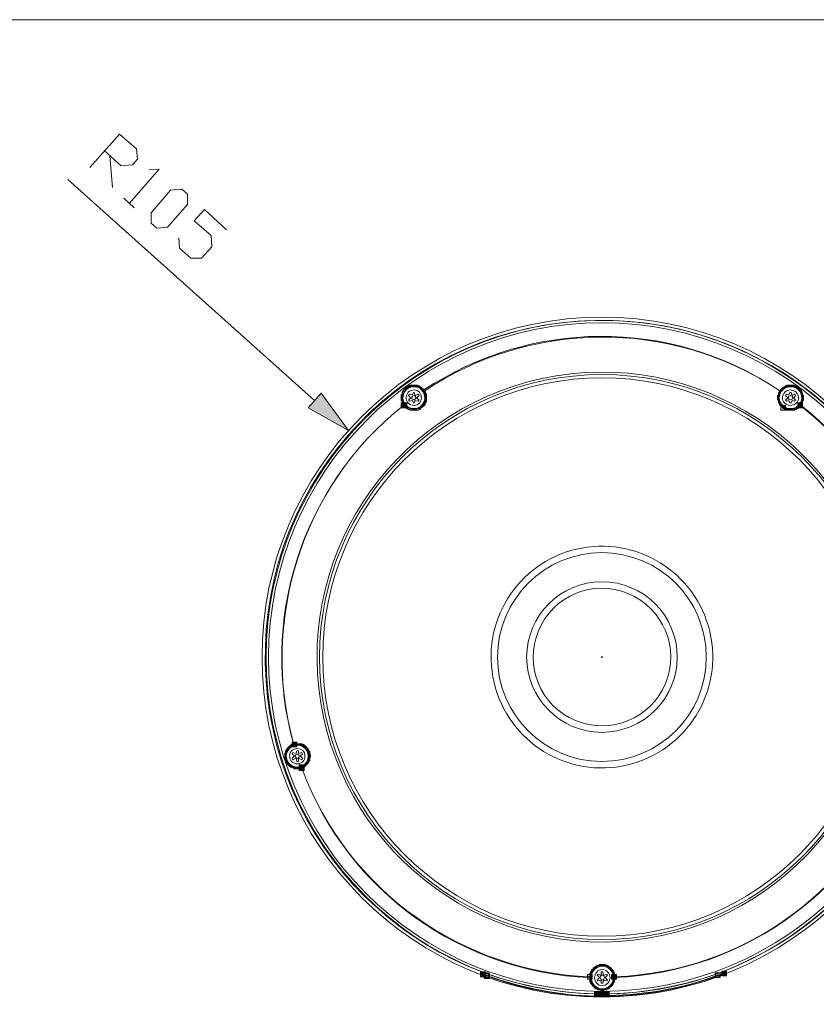
# Model space of a CAD drawing. Units: inches. Extents: x 0.5 to 16.1, y 0.5 to 11.2.
# Drawn here: x 7.7 to 10.3, y 8 to 11.2 of the extents above; entities that cross this region are included whole.
import ezdxf

# ---------------------------------------------------------------- set-up
doc = ezdxf.new("R2010")
doc.units = ezdxf.units.IN
doc.header["$MEASUREMENT"] = 0
doc.layers.add('Layer 1', color=7, linetype='Continuous', lineweight=0)

msp = doc.modelspace()

# ---------------------------------------------------------------- hatches: boundary and pattern name
at = {"layer": 'Layer 1', "true_color": 0x000000, "transparency": 33554687}
for points in [[(8.7857, 9.8887), (8.6546, 9.9621), (8.6966, 10.0093)], [(8.9562, 9.9778), (8.9562, 9.9621), (8.9719, 9.9621), (8.9719, 9.9778)], [(8.9588, 9.9778), (8.9588, 9.9621), (8.9745, 9.9621), (8.9745, 9.9778)], [(10.2411, 9.9778), (10.2411, 9.9621), (10.2569, 9.9621), (10.2569, 9.9778)], [(8.6022, 8.8791), (8.6022, 8.8633), (8.6179, 8.8633), (8.6179, 8.8791)], [(8.6258, 8.803), (8.6258, 8.7873), (8.6415, 8.7873), (8.6415, 8.803)], [(9.9946, 8.1369), (9.9946, 8.1212), (10.0104, 8.1212), (10.0104, 8.1369)], [(9.2132, 8.1343), (9.2132, 8.1186), (9.2289, 8.1186), (9.2289, 8.1343)], [(9.638, 8.1264), (9.638, 8.1107), (9.6537, 8.1107), (9.6537, 8.1264)], [(9.5829, 8.0714), (9.5829, 8.0556), (9.5987, 8.0556), (9.5987, 8.0714)], [(9.5829, 8.0714), (9.5829, 8.0556), (9.5987, 8.0556), (9.5987, 8.0714)], [(9.5855, 8.0714), (9.5855, 8.0556), (9.6013, 8.0556), (9.6013, 8.0714)], [(9.6039, 8.0714), (9.6039, 8.0556), (9.6196, 8.0556), (9.6196, 8.0714)], [(9.6118, 8.0714), (9.6118, 8.0556), (9.6275, 8.0556), (9.6275, 8.0714)], [(9.6144, 8.0714), (9.6144, 8.0556), (9.6301, 8.0556), (9.6301, 8.0714)]]:
    msp.add_hatch(color=18, dxfattribs=at).paths.add_polyline_path(points)
h = msp.add_hatch(color=18, dxfattribs=at)
edge = h.paths.add_edge_path()
edge.add_spline(control_points=[(9.2237, 8.1317), (9.2237, 8.1317), (9.2394, 8.1317), (9.2394, 8.1317), (9.2394, 8.1317), (9.2394, 8.116), (9.2394, 8.116), (9.2394, 8.116), (9.2237, 8.116), (9.2237, 8.116), (9.2237, 8.116), (9.2237, 8.1317), (9.2237, 8.1317)], knot_values=[0, 0, 0, 0, 1, 1, 1, 2, 2, 2, 3, 3, 3, 4, 4, 4, 4], degree=3, periodic=0)
edge = h.paths.add_edge_path()
edge.add_spline(control_points=[(10.1861, 9.9699), (10.1861, 9.9699), (10.2018, 9.9699), (10.2018, 9.9699), (10.2018, 9.9699), (10.2018, 9.9542), (10.2018, 9.9542), (10.2018, 9.9542), (10.1861, 9.9542), (10.1861, 9.9542), (10.1861, 9.9542), (10.1861, 9.9699), (10.1861, 9.9699)], knot_values=[0, 0, 0, 0, 1, 1, 1, 2, 2, 2, 3, 3, 3, 4, 4, 4, 4], degree=3, periodic=0)
h = msp.add_hatch(color=18, dxfattribs=at)
edge = h.paths.add_edge_path()
edge.add_spline(control_points=[(8.6258, 8.8056), (8.6258, 8.8056), (8.6415, 8.8056), (8.6415, 8.8056), (8.6415, 8.8056), (8.6415, 8.7899), (8.6415, 8.7899), (8.6415, 8.7899), (8.6258, 8.7899), (8.6258, 8.7899), (8.6258, 8.7899), (8.6258, 8.8056), (8.6258, 8.8056)], knot_values=[0, 0, 0, 0, 1, 1, 1, 2, 2, 2, 3, 3, 3, 4, 4, 4, 4], degree=3, periodic=0)
edge = h.paths.add_edge_path()
edge.add_spline(control_points=[(9.5593, 8.1264), (9.5593, 8.1264), (9.5751, 8.1264), (9.5751, 8.1264), (9.5751, 8.1264), (9.5751, 8.1107), (9.5751, 8.1107), (9.5751, 8.1107), (9.5593, 8.1107), (9.5593, 8.1107), (9.5593, 8.1107), (9.5593, 8.1264), (9.5593, 8.1264)], knot_values=[0, 0, 0, 0, 1, 1, 1, 2, 2, 2, 3, 3, 3, 4, 4, 4, 4], degree=3, periodic=0)
h = msp.add_hatch(color=18, dxfattribs=at)
edge = h.paths.add_edge_path()
edge.add_spline(control_points=[(9.5934, 8.0714), (9.5934, 8.0714), (9.6091, 8.0714), (9.6091, 8.0714), (9.6091, 8.0714), (9.6091, 8.0556), (9.6091, 8.0556), (9.6091, 8.0556), (9.5934, 8.0556), (9.5934, 8.0556), (9.5934, 8.0556), (9.5934, 8.0714), (9.5934, 8.0714)], knot_values=[0, 0, 0, 0, 1, 1, 1, 2, 2, 2, 3, 3, 3, 4, 4, 4, 4], degree=3, periodic=0)
edge = h.paths.add_edge_path()
edge.add_spline(control_points=[(9.2263, 8.1291), (9.2263, 8.1291), (9.242, 8.1291), (9.242, 8.1291), (9.242, 8.1291), (9.242, 8.1133), (9.242, 8.1133), (9.242, 8.1133), (9.2263, 8.1133), (9.2263, 8.1133), (9.2263, 8.1133), (9.2263, 8.1291), (9.2263, 8.1291)], knot_values=[0, 0, 0, 0, 1, 1, 1, 2, 2, 2, 3, 3, 3, 4, 4, 4, 4], degree=3, periodic=0)
h = msp.add_hatch(color=18, dxfattribs=at)
edge = h.paths.add_edge_path()
edge.add_spline(control_points=[(9.9736, 8.1317), (9.9736, 8.1317), (9.9894, 8.1317), (9.9894, 8.1317), (9.9894, 8.1317), (9.9894, 8.116), (9.9894, 8.116), (9.9894, 8.116), (9.9736, 8.116), (9.9736, 8.116), (9.9736, 8.116), (9.9736, 8.1317), (9.9736, 8.1317)], knot_values=[0, 0, 0, 0, 1, 1, 1, 2, 2, 2, 3, 3, 3, 4, 4, 4, 4], degree=3, periodic=0)
edge = h.paths.add_edge_path()
edge.add_spline(control_points=[(9.6144, 8.0714), (9.6144, 8.0714), (9.6301, 8.0714), (9.6301, 8.0714), (9.6301, 8.0714), (9.6301, 8.0556), (9.6301, 8.0556), (9.6301, 8.0556), (9.6144, 8.0556), (9.6144, 8.0556), (9.6144, 8.0556), (9.6144, 8.0714), (9.6144, 8.0714)], knot_values=[0, 0, 0, 0, 1, 1, 1, 2, 2, 2, 3, 3, 3, 4, 4, 4, 4], degree=3, periodic=0)

# ---------------------------------------------------------------- linework, layer by layer
at = {"layer": 'Layer 1', "color": 18, "lineweight": 0, "true_color": 0x000000}
for p, q in [((8.0121, 10.7776), (8.02, 10.6754)), ((8.6756, 9.9857), (7.8758, 10.7016)), ((8.0567, 10.6413), (8.0908, 10.6098)), ((9.0296, 10.0172), (9.0296, 10.0172)), ((9.0322, 10.0172), (9.0296, 10.0172)), ((9.0296, 10.0145), (9.0296, 10.0172)), ((10.1834, 10.0172), (10.1834, 10.0172)), ((10.1861, 10.0172), (10.1834, 10.0145)), ((8.9798, 10.0014), (8.9824, 10.0067)), ((8.9877, 9.9935), (8.9798, 10.0014)), ((8.9798, 9.9883), (8.9877, 9.9935)), ((8.9824, 9.9831), (8.9798, 9.9883)), ((8.9824, 10.0067), (8.9929, 10.004)), ((8.9929, 9.9857), (8.9824, 9.9831)), ((8.9929, 10.004), (8.9955, 10.0119)), ((8.9955, 9.9778), (8.9929, 9.9857)), ((8.9955, 10.0119), (8.9981, 10.0119)), ((8.9981, 10.0119), (9.0008, 10.0014)), ((9.0008, 9.9857), (8.9981, 9.9778)), ((9.0008, 10.0014), (9.0113, 10.0067)), ((9.0113, 9.9831), (9.0008, 9.9857)), ((9.0139, 10.0014), (9.006, 9.9935)), ((9.006, 9.9935), (9.0139, 9.9883)), ((9.0113, 10.0067), (9.0139, 10.0014)), ((9.0139, 9.9883), (9.0113, 9.9831)), ((10.2018, 10.0014), (10.2044, 10.0067)), ((10.2097, 9.9935), (10.2018, 10.0014)), ((10.2018, 9.9883), (10.2097, 9.9935)), ((10.2044, 9.9831), (10.2018, 9.9883)), ((10.2044, 10.0067), (10.2123, 10.004)), ((10.2123, 9.9857), (10.2044, 9.9831)), ((10.2123, 10.004), (10.2149, 10.0119)), ((10.2149, 9.9778), (10.2123, 9.9857)), ((10.2149, 10.0119), (10.2201, 10.0119)), ((10.2201, 10.0119), (10.2228, 10.0014)), ((10.2228, 9.9857), (10.2201, 9.9778)), ((10.2228, 10.0014), (10.2306, 10.0067)), ((10.2306, 9.9831), (10.2228, 9.9857)), ((10.2333, 10.0014), (10.228, 9.9935)), ((10.228, 9.9935), (10.2333, 9.9883)), ((10.2306, 10.0067), (10.2333, 10.0014)), ((10.2333, 9.9883), (10.2306, 9.9831)), ((8.9981, 9.9778), (8.9955, 9.9778)), ((9.0217, 9.9621), (9.0217, 9.9621)), ((10.2201, 9.9778), (10.2149, 9.9778)), ((10.249, 9.9699), (10.249, 9.9699)), ((10.249, 9.9699), (10.2516, 9.9699)), ((9.6065, 9.1518), (9.6065, 9.157)), ((9.6065, 9.1544), (9.6091, 9.1544)), ((8.61, 8.8738), (8.6074, 8.8738)), ((8.6022, 8.8397), (8.6048, 8.845)), ((8.61, 8.8345), (8.6022, 8.8397)), ((8.6048, 8.845), (8.6153, 8.8423)), ((8.6153, 8.8423), (8.6179, 8.8502)), ((8.6179, 8.8502), (8.6231, 8.8502)), ((8.6231, 8.8502), (8.6231, 8.8423)), ((8.6231, 8.8423), (8.6336, 8.845)), ((8.6363, 8.8397), (8.6284, 8.8345)), ((8.6336, 8.845), (8.6363, 8.8397)), ((8.6022, 8.8266), (8.61, 8.8345)), ((8.6048, 8.8214), (8.6022, 8.8266)), ((8.6153, 8.8266), (8.6048, 8.8214)), ((8.6179, 8.8161), (8.6153, 8.8266)), ((8.6231, 8.8161), (8.6179, 8.8161)), ((8.6231, 8.8266), (8.6231, 8.8161)), ((8.6336, 8.8214), (8.6231, 8.8266)), ((8.6284, 8.8345), (8.6363, 8.8266)), ((8.6363, 8.8266), (8.6336, 8.8214)), ((9.6065, 8.1553), (9.6065, 8.1579)), ((9.2158, 8.1291), (9.2158, 8.1291)), ((9.2184, 8.1291), (9.2184, 8.1291)), ((9.2184, 8.1291), (9.221, 8.1264)), ((9.221, 8.1264), (9.2237, 8.1264)), ((9.2237, 8.1264), (9.2263, 8.1264)), ((9.2237, 8.1264), (9.2263, 8.1264)), ((9.2263, 8.1264), (9.2289, 8.1238)), ((9.2289, 8.1238), (9.2315, 8.1238)), ((9.5672, 8.1186), (9.5672, 8.1186)), ((9.5672, 8.1186), (9.5672, 8.116)), ((9.5908, 8.1238), (9.5934, 8.1264)), ((9.5987, 8.116), (9.5908, 8.1238)), ((9.5908, 8.1081), (9.5987, 8.116)), ((9.5934, 8.1055), (9.5908, 8.1081)), ((9.5934, 8.1264), (9.6039, 8.1238)), ((9.6039, 8.1081), (9.5934, 8.1055)), ((9.6039, 8.1343), (9.6091, 8.1343)), ((9.6039, 8.1238), (9.6039, 8.1343)), ((9.6039, 8.0976), (9.6039, 8.1081)), ((9.6091, 8.1343), (9.6118, 8.1238)), ((9.6118, 8.1081), (9.6091, 8.0976)), ((9.6118, 8.1238), (9.6223, 8.1264)), ((9.6223, 8.1055), (9.6118, 8.1081)), ((9.6249, 8.1238), (9.617, 8.116)), ((9.617, 8.116), (9.6249, 8.1081)), ((9.6223, 8.1264), (9.6249, 8.1238)), ((9.6249, 8.1081), (9.6223, 8.1055)), ((9.6485, 8.116), (9.6485, 8.1186)), ((9.9815, 8.1212), (9.9815, 8.1238)), ((9.9815, 8.1238), (9.9841, 8.1238)), ((9.9841, 8.1238), (9.9868, 8.1238)), ((9.9868, 8.1238), (9.9894, 8.1264)), ((9.9894, 8.1264), (9.992, 8.1264)), ((9.992, 8.1264), (9.9946, 8.1264)), ((9.6091, 8.0976), (9.6039, 8.0976)), ((9.5855, 8.0583), (9.5855, 8.0635)), ((9.5855, 8.0635), (9.5882, 8.0635)), ((9.5882, 8.0635), (9.5882, 8.0635)), ((9.5882, 8.0635), (9.5908, 8.0635)), ((9.5882, 8.0635), (9.5882, 8.0635)), ((9.5908, 8.0635), (9.5882, 8.0635)), ((9.5908, 8.0635), (9.5934, 8.0635)), ((9.5908, 8.0635), (9.5908, 8.0635)), ((9.5908, 8.0635), (9.5908, 8.0609)), ((9.5934, 8.0635), (9.596, 8.0635)), ((9.596, 8.0635), (9.5987, 8.0635)), ((9.5987, 8.0635), (9.6013, 8.0635)), ((9.6118, 8.0635), (9.6144, 8.0635)), ((9.6144, 8.0635), (9.6196, 8.0635)), ((9.6196, 8.0635), (9.6223, 8.0635)), ((9.6223, 8.0635), (9.6249, 8.0635)), ((9.6223, 8.0635), (9.6223, 8.0635)), ((9.6223, 8.0635), (9.6223, 8.0609)), ((9.6275, 8.0635), (9.6275, 8.0583))]:
    msp.add_line(p, q, dxfattribs=at)
for points in [[(7.9466, 10.7409), (8.0436, 10.8484), (8.0987, 10.8012), (8.1013, 10.7671), (8.0856, 10.7488), (8.0489, 10.7462), (7.9938, 10.796)], [(8.0751, 10.6255), (8.1721, 10.7357), (8.138, 10.733)], [(8.1459, 10.56), (8.1459, 10.5941), (8.2088, 10.6675), (8.2455, 10.6701), (8.2639, 10.6544), (8.2639, 10.6203), (8.1983, 10.5469), (8.1642, 10.5442), (8.1459, 10.56)], [(8.235, 10.5128), (8.2377, 10.4787), (8.2744, 10.4472), (8.3085, 10.4472), (8.3426, 10.4839), (8.3399, 10.5206), (8.2849, 10.5678), (8.319, 10.6046), (8.3898, 10.539)], [(8.9719, 10.0276), (8.9719, 10.0276), (8.9693, 10.025), (8.9667, 10.0224), (8.964, 10.0198), (8.964, 10.0172), (8.9614, 10.0172), (8.9614, 10.0145), (8.9588, 10.0119), (8.9588, 10.0093), (8.9588, 10.0067), (8.9562, 10.004), (8.9562, 10.0014), (8.9562, 9.9988), (8.9562, 9.9962), (8.9562, 9.9935), (8.9562, 9.9909), (8.9562, 9.9883), (8.9562, 9.9857), (8.9588, 9.9831), (8.9588, 9.9804), (8.9588, 9.9778), (8.9614, 9.9752), (8.9614, 9.9726), (8.964, 9.9726), (8.964, 9.9699)], [(9.0296, 10.0172), (9.0296, 10.0198), (9.0296, 10.0224), (9.027, 10.0224), (9.0244, 10.025), (9.0217, 10.0276), (9.0191, 10.0303), (9.0165, 10.0303), (9.0139, 10.0329), (9.0113, 10.0329), (9.0086, 10.0329), (9.0086, 10.0355), (9.006, 10.0355), (9.0034, 10.0355), (9.0008, 10.0355), (8.9981, 10.0355), (8.9955, 10.0355), (8.9929, 10.0355), (8.9903, 10.0355), (8.9877, 10.0355), (8.985, 10.0355), (8.9824, 10.0329), (8.9798, 10.0329), (8.9772, 10.0303), (8.9745, 10.0303), (8.9719, 10.0276)], [(9.0296, 10.0172), (9.0296, 10.0172), (9.027, 10.0198), (9.0244, 10.0224), (9.0217, 10.025), (9.0191, 10.025), (9.0191, 10.0276), (9.0165, 10.0276), (9.0139, 10.0303), (9.0113, 10.0303), (9.0086, 10.0303), (9.0086, 10.0329), (9.006, 10.0329), (9.0034, 10.0329), (9.0008, 10.0329), (8.9981, 10.0329), (8.9955, 10.0329), (8.9929, 10.0329), (8.9903, 10.0329), (8.9877, 10.0329), (8.985, 10.0303), (8.9824, 10.0303), (8.9798, 10.0303), (8.9798, 10.0276), (8.9772, 10.0276), (8.9745, 10.025)], [(9.0217, 9.9621), (9.0217, 9.9621), (9.0244, 9.9647), (9.027, 9.9647), (9.027, 9.9673), (9.0296, 9.9673), (9.0296, 9.9699), (9.0322, 9.9699), (9.0322, 9.9726), (9.0322, 9.9752), (9.0349, 9.9752), (9.0349, 9.9778), (9.0349, 9.9804), (9.0375, 9.9804), (9.0375, 9.9831), (9.0375, 9.9857), (9.0375, 9.9883), (9.0375, 9.9909), (9.0375, 9.9935), (9.0375, 9.9962), (9.0375, 9.9988), (9.0375, 10.0014), (9.0375, 10.004), (9.0375, 10.0067), (9.0349, 10.0093), (9.0349, 10.0119), (9.0349, 10.0145), (9.0322, 10.0145), (9.0322, 10.0172)], [(9.0296, 10.0145), (9.0296, 10.0145), (9.0296, 10.0172), (9.0322, 10.0172)], [(10.1834, 10.0172), (10.1808, 10.0145), (10.1808, 10.0119), (10.1782, 10.0093), (10.1782, 10.0067), (10.1782, 10.004), (10.1756, 10.0014), (10.1756, 9.9988), (10.1756, 9.9962), (10.1756, 9.9935), (10.1756, 9.9909), (10.1756, 9.9883), (10.1782, 9.9857), (10.1782, 9.9831), (10.1782, 9.9804), (10.1808, 9.9778), (10.1808, 9.9752), (10.1834, 9.9726), (10.1834, 9.9699), (10.1861, 9.9699), (10.1861, 9.9673), (10.1887, 9.9647), (10.1913, 9.9647), (10.1913, 9.9621), (10.1939, 9.9621)], [(10.2411, 10.0276), (10.2411, 10.0303), (10.2385, 10.0303), (10.2359, 10.0303), (10.2359, 10.0329), (10.2333, 10.0329), (10.2306, 10.0329), (10.228, 10.0355), (10.2254, 10.0355), (10.2228, 10.0355), (10.2201, 10.0355), (10.2175, 10.0355), (10.2149, 10.0355), (10.2123, 10.0355), (10.2097, 10.0355), (10.207, 10.0355), (10.2044, 10.0329), (10.2018, 10.0329), (10.1992, 10.0303), (10.1965, 10.0303), (10.1939, 10.0276), (10.1913, 10.0276), (10.1913, 10.025), (10.1887, 10.025), (10.1887, 10.0224), (10.1861, 10.0224), (10.1861, 10.0198), (10.1834, 10.0172)], [(10.1834, 10.0145), (10.1834, 10.0145), (10.1834, 10.0172)], [(10.1861, 10.0172), (10.1861, 10.0172), (10.1834, 10.0172)], [(10.2411, 10.025), (10.2385, 10.0276), (10.2359, 10.0276), (10.2333, 10.0303), (10.2306, 10.0303), (10.228, 10.0329), (10.2254, 10.0329), (10.2228, 10.0329), (10.2201, 10.0329), (10.2175, 10.0329), (10.2149, 10.0329), (10.2123, 10.0329), (10.2097, 10.0329), (10.207, 10.0329), (10.2044, 10.0303), (10.2018, 10.0303), (10.1992, 10.0303), (10.1992, 10.0276), (10.1965, 10.0276), (10.1939, 10.025), (10.1913, 10.0224), (10.1887, 10.0198), (10.1861, 10.0172)], [(10.2516, 9.9699), (10.2516, 9.9726), (10.2542, 9.9726), (10.2542, 9.9752), (10.2542, 9.9778), (10.2569, 9.9778), (10.2569, 9.9804), (10.2569, 9.9831), (10.2569, 9.9857), (10.2595, 9.9857), (10.2595, 9.9883), (10.2595, 9.9909), (10.2595, 9.9935), (10.2595, 9.9962), (10.2595, 9.9988), (10.2595, 10.0014), (10.2569, 10.004), (10.2569, 10.0067), (10.2569, 10.0093), (10.2542, 10.0119), (10.2542, 10.0145), (10.2542, 10.0172), (10.2516, 10.0172), (10.2516, 10.0198), (10.249, 10.0198), (10.249, 10.0224), (10.2464, 10.025), (10.2437, 10.0276), (10.2411, 10.0276)], [(10.249, 9.9699), (10.249, 9.9726), (10.2516, 9.9726), (10.2516, 9.9752), (10.2516, 9.9778), (10.2542, 9.9778), (10.2542, 9.9804), (10.2542, 9.9831), (10.2569, 9.9857), (10.2569, 9.9883), (10.2569, 9.9909), (10.2569, 9.9935), (10.2569, 9.9962), (10.2569, 9.9988), (10.2569, 10.0014), (10.2542, 10.004), (10.2542, 10.0067), (10.2542, 10.0093), (10.2516, 10.0119), (10.2516, 10.0145), (10.249, 10.0172), (10.2464, 10.0198), (10.2437, 10.0224), (10.2411, 10.025)], [(9.0217, 9.9621), (9.0217, 9.9647), (9.0244, 9.9647), (9.027, 9.9673), (9.027, 9.9699), (9.0296, 9.9699), (9.0296, 9.9726), (9.0322, 9.9752), (9.0322, 9.9778), (9.0349, 9.9804), (9.0349, 9.9831), (9.0349, 9.9857), (9.0375, 9.9883), (9.0375, 9.9909), (9.0375, 9.9935), (9.0375, 9.9962), (9.0375, 9.9988), (9.0349, 10.0014), (9.0349, 10.004), (9.0349, 10.0067), (9.0349, 10.0093), (9.0322, 10.0093), (9.0322, 10.0119), (9.0322, 10.0145), (9.0296, 10.0145)], [(10.1834, 10.0145), (10.1834, 10.0145), (10.1834, 10.0119), (10.1808, 10.0093), (10.1808, 10.0067), (10.1808, 10.004), (10.1782, 10.004), (10.1782, 10.0014), (10.1782, 9.9988), (10.1782, 9.9962), (10.1782, 9.9935), (10.1782, 9.9909), (10.1782, 9.9883), (10.1782, 9.9857), (10.1808, 9.9831), (10.1808, 9.9804), (10.1808, 9.9778), (10.1834, 9.9752), (10.1834, 9.9726), (10.1861, 9.9726), (10.1861, 9.9699), (10.1887, 9.9699), (10.1887, 9.9673), (10.1887, 9.9647), (10.1913, 9.9647), (10.1939, 9.9647), (10.1939, 9.9621)], [(8.9667, 9.9699), (8.9667, 9.9699), (8.964, 9.9699)], [(8.9667, 9.9699), (8.9667, 9.9699), (8.964, 9.9699)], [(8.964, 9.9699), (8.9667, 9.9673), (8.9667, 9.9647), (8.9693, 9.9647), (8.9693, 9.9621), (8.9719, 9.9621), (8.9745, 9.9595), (8.9772, 9.9595), (8.9772, 9.9568), (8.9798, 9.9568), (8.9824, 9.9568), (8.985, 9.9542), (8.9877, 9.9542), (8.9903, 9.9542), (8.9929, 9.9542), (8.9955, 9.9542), (8.9981, 9.9542), (9.0008, 9.9542), (9.0034, 9.9542), (9.006, 9.9542), (9.0086, 9.9542), (9.0113, 9.9542), (9.0139, 9.9568), (9.0165, 9.9568), (9.0191, 9.9595), (9.0217, 9.9621)], [(10.1939, 9.9621), (10.1939, 9.9595), (10.1965, 9.9595), (10.1992, 9.9568), (10.2018, 9.9568), (10.2044, 9.9542), (10.207, 9.9542), (10.2097, 9.9542), (10.2123, 9.9542), (10.2149, 9.9542), (10.2175, 9.9542), (10.2201, 9.9542), (10.2228, 9.9542), (10.2254, 9.9542), (10.228, 9.9542), (10.2306, 9.9542), (10.2333, 9.9568), (10.2359, 9.9568), (10.2385, 9.9595), (10.2411, 9.9595), (10.2437, 9.9621), (10.2464, 9.9647), (10.249, 9.9673), (10.249, 9.9699)], [(10.1939, 9.9621), (10.1965, 9.9621), (10.1965, 9.9595), (10.1992, 9.9595), (10.2018, 9.9595), (10.2018, 9.9568), (10.2044, 9.9568), (10.207, 9.9568), (10.2097, 9.9568), (10.2123, 9.9542), (10.2149, 9.9542), (10.2175, 9.9542), (10.2201, 9.9542), (10.2228, 9.9542), (10.2254, 9.9542), (10.2254, 9.9568), (10.228, 9.9568), (10.2306, 9.9568), (10.2333, 9.9568), (10.2359, 9.9595), (10.2385, 9.9595), (10.2385, 9.9621), (10.2411, 9.9621), (10.2437, 9.9647), (10.2464, 9.9673), (10.249, 9.9699)], [(10.249, 9.9699), (10.249, 9.9699), (10.2516, 9.9699)], [(8.6074, 8.8738), (8.6048, 8.8738), (8.6048, 8.8712), (8.6022, 8.8712), (8.5995, 8.8712), (8.5995, 8.8686), (8.5969, 8.8686), (8.5943, 8.8659), (8.5917, 8.8633), (8.5891, 8.8607), (8.5864, 8.8607), (8.5864, 8.8581), (8.5864, 8.8555), (8.5838, 8.8555), (8.5838, 8.8528), (8.5812, 8.8502), (8.5812, 8.8476), (8.5812, 8.845), (8.5786, 8.8423), (8.5786, 8.8397), (8.5786, 8.8371), (8.5786, 8.8345), (8.5786, 8.8319), (8.5786, 8.8292), (8.5786, 8.8266), (8.5786, 8.824), (8.5812, 8.824), (8.5812, 8.8214)], [(8.61, 8.8712), (8.6074, 8.8712), (8.6048, 8.8712), (8.6048, 8.8686), (8.6022, 8.8686), (8.5995, 8.8686), (8.5995, 8.8659), (8.5969, 8.8659), (8.5943, 8.8633), (8.5917, 8.8607), (8.5891, 8.8581), (8.5864, 8.8555), (8.5864, 8.8528), (8.5838, 8.8502), (8.5838, 8.8476), (8.5838, 8.845), (8.5812, 8.8423), (8.5812, 8.8397), (8.5812, 8.8371), (8.5812, 8.8345), (8.5812, 8.8319), (8.5812, 8.8292), (8.5812, 8.8266), (8.5838, 8.824), (8.5838, 8.8214)], [(8.61, 8.8712), (8.61, 8.8712), (8.6074, 8.8712), (8.6074, 8.8738)], [(8.61, 8.8712), (8.61, 8.8712), (8.61, 8.8738)], [(8.6599, 8.8476), (8.6599, 8.8476), (8.6572, 8.8502), (8.6572, 8.8528), (8.6546, 8.8555), (8.6546, 8.8581), (8.652, 8.8581), (8.652, 8.8607), (8.6494, 8.8607), (8.6494, 8.8633), (8.6467, 8.8633), (8.6467, 8.8659), (8.6441, 8.8659), (8.6441, 8.8686), (8.6415, 8.8686), (8.6389, 8.8712), (8.6363, 8.8712), (8.6336, 8.8738), (8.631, 8.8738), (8.6284, 8.8738), (8.6258, 8.8738), (8.6231, 8.8738), (8.6205, 8.8738), (8.6179, 8.8738), (8.6153, 8.8738), (8.6127, 8.8738), (8.61, 8.8738)], [(8.6572, 8.845), (8.6572, 8.8476), (8.6572, 8.8502), (8.6546, 8.8502), (8.6546, 8.8528), (8.6546, 8.8555), (8.652, 8.8555), (8.652, 8.8581), (8.6494, 8.8581), (8.6494, 8.8607), (8.6467, 8.8633), (8.6441, 8.8633), (8.6441, 8.8659), (8.6415, 8.8659), (8.6415, 8.8686), (8.6389, 8.8686), (8.6363, 8.8686), (8.6363, 8.8712), (8.6336, 8.8712), (8.631, 8.8712), (8.6284, 8.8712), (8.6258, 8.8738), (8.6231, 8.8738), (8.6205, 8.8738), (8.6179, 8.8738), (8.6153, 8.8738), (8.6127, 8.8712), (8.61, 8.8712)], [(8.6336, 8.7951), (8.6363, 8.7951), (8.6389, 8.7978), (8.6415, 8.7978), (8.6441, 8.8004), (8.6467, 8.803), (8.6494, 8.8056), (8.652, 8.8083), (8.6546, 8.8109), (8.6546, 8.8135), (8.6572, 8.8135), (8.6572, 8.8161), (8.6572, 8.8187), (8.6599, 8.8187), (8.6599, 8.8214), (8.6599, 8.824), (8.6599, 8.8266), (8.6599, 8.8292), (8.6625, 8.8319), (8.6625, 8.8345), (8.6625, 8.8371), (8.6599, 8.8397), (8.6599, 8.8423), (8.6599, 8.845), (8.6599, 8.8476)], [(8.6336, 8.7978), (8.6363, 8.7978), (8.6389, 8.7978), (8.6389, 8.8004), (8.6415, 8.8004), (8.6441, 8.803), (8.6467, 8.803), (8.6467, 8.8056), (8.6494, 8.8056), (8.6494, 8.8083), (8.652, 8.8083), (8.652, 8.8109), (8.6546, 8.8135), (8.6546, 8.8161), (8.6572, 8.8187), (8.6572, 8.8214), (8.6572, 8.824), (8.6599, 8.8266), (8.6599, 8.8292), (8.6599, 8.8319), (8.6599, 8.8345), (8.6599, 8.8371), (8.6599, 8.8397), (8.6599, 8.8423), (8.6572, 8.845)], [(8.5812, 8.8214), (8.5812, 8.8187), (8.5812, 8.8161), (8.5838, 8.8161), (8.5838, 8.8135), (8.5838, 8.8109), (8.5864, 8.8109), (8.5864, 8.8083), (8.5891, 8.8056), (8.5917, 8.803), (8.5943, 8.8004), (8.5969, 8.8004), (8.5969, 8.7978), (8.5995, 8.7978), (8.6022, 8.7978), (8.6022, 8.7951), (8.6048, 8.7951), (8.6074, 8.7951), (8.61, 8.7925), (8.6127, 8.7925), (8.6153, 8.7925), (8.6179, 8.7925), (8.6205, 8.7925), (8.6231, 8.7925), (8.6258, 8.7925), (8.6284, 8.7925), (8.631, 8.7951), (8.6336, 8.7951)], [(8.5838, 8.8214), (8.5838, 8.8187), (8.5864, 8.8161), (8.5864, 8.8135), (8.5891, 8.8109), (8.5917, 8.8083), (8.5917, 8.8056), (8.5943, 8.8056), (8.5943, 8.803), (8.5969, 8.803), (8.5995, 8.8004), (8.6022, 8.8004), (8.6022, 8.7978), (8.6048, 8.7978), (8.6074, 8.7978), (8.61, 8.7951), (8.6127, 8.7951), (8.6153, 8.7951), (8.6179, 8.7951), (8.6205, 8.7951), (8.6231, 8.7951), (8.6258, 8.7951), (8.6284, 8.7951), (8.631, 8.7951), (8.6336, 8.7978)], [(8.6336, 8.7978), (8.6336, 8.7978), (8.6336, 8.7951)], [(8.6336, 8.7978), (8.6336, 8.7978), (8.6336, 8.7951)], [(9.6065, 8.1579), (9.6065, 8.1579), (9.6039, 8.1579), (9.6013, 8.1579), (9.5987, 8.1579), (9.596, 8.1553), (9.5934, 8.1553), (9.5908, 8.1553), (9.5882, 8.1527), (9.5855, 8.1527), (9.5855, 8.15), (9.5829, 8.15), (9.5803, 8.1474), (9.5777, 8.1474), (9.5777, 8.1448), (9.5751, 8.1422), (9.5724, 8.1396), (9.5724, 8.1369), (9.5698, 8.1343), (9.5698, 8.1317), (9.5672, 8.1291), (9.5672, 8.1264), (9.5672, 8.1238), (9.5672, 8.1212), (9.5672, 8.1186)], [(9.6065, 8.1553), (9.6065, 8.1553), (9.6039, 8.1553), (9.6013, 8.1553), (9.5987, 8.1553), (9.596, 8.1553), (9.5934, 8.1527), (9.5908, 8.1527), (9.5882, 8.1527), (9.5882, 8.15), (9.5855, 8.15), (9.5829, 8.1474), (9.5803, 8.1448), (9.5777, 8.1422), (9.5751, 8.1396), (9.5724, 8.1369), (9.5724, 8.1343), (9.5698, 8.1317), (9.5698, 8.1291), (9.5698, 8.1264), (9.5698, 8.1238), (9.5672, 8.1212), (9.5672, 8.1186)], [(9.6485, 8.1186), (9.6485, 8.1212), (9.6485, 8.1238), (9.6485, 8.1264), (9.6459, 8.1291), (9.6459, 8.1317), (9.6459, 8.1343), (9.6432, 8.1343), (9.6432, 8.1369), (9.6432, 8.1396), (9.6406, 8.1396), (9.6406, 8.1422), (9.638, 8.1422), (9.638, 8.1448), (9.6354, 8.1474), (9.6327, 8.15), (9.6301, 8.15), (9.6275, 8.1527), (9.6249, 8.1553), (9.6223, 8.1553), (9.6196, 8.1553), (9.617, 8.1579), (9.6144, 8.1579), (9.6118, 8.1579), (9.6091, 8.1579), (9.6065, 8.1579)], [(9.6459, 8.1186), (9.6459, 8.1212), (9.6459, 8.1238), (9.6459, 8.1264), (9.6459, 8.1291), (9.6432, 8.1291), (9.6432, 8.1317), (9.6432, 8.1343), (9.6406, 8.1369), (9.6406, 8.1396), (9.638, 8.1396), (9.638, 8.1422), (9.6354, 8.1448), (9.6327, 8.1474), (9.6301, 8.15), (9.6275, 8.15), (9.6249, 8.1527), (9.6223, 8.1527), (9.6196, 8.1527), (9.6196, 8.1553), (9.617, 8.1553), (9.6144, 8.1553), (9.6118, 8.1553), (9.6091, 8.1553), (9.6065, 8.1553)], [(9.2158, 8.1291), (9.2158, 8.1291), (9.2184, 8.1291), (9.221, 8.1264), (9.2237, 8.1264)], [(9.2184, 8.1264), (9.2158, 8.1264), (9.2158, 8.1291)], [(9.2158, 8.1291), (9.2158, 8.1291), (9.2184, 8.1291)], [(9.5672, 8.1186), (9.5672, 8.1186), (9.5672, 8.116)], [(9.5672, 8.1186), (9.5672, 8.116), (9.5672, 8.1133), (9.5672, 8.1107), (9.5698, 8.1107), (9.5698, 8.1081), (9.5698, 8.1055), (9.5698, 8.1028), (9.5724, 8.1002), (9.5724, 8.0976), (9.5751, 8.095), (9.5777, 8.0924), (9.5777, 8.0897), (9.5803, 8.0897), (9.5803, 8.0871), (9.5829, 8.0871), (9.5829, 8.0845), (9.5855, 8.0845), (9.5882, 8.0845), (9.5882, 8.0819), (9.5908, 8.0819), (9.5934, 8.0819), (9.5934, 8.0792), (9.596, 8.0792), (9.5987, 8.0792), (9.6013, 8.0792), (9.6039, 8.0766), (9.6065, 8.0766)], [(9.5672, 8.116), (9.5672, 8.116), (9.5672, 8.1133), (9.5672, 8.1107), (9.5672, 8.1081), (9.5672, 8.1055), (9.5672, 8.1028), (9.5698, 8.1002), (9.5698, 8.0976), (9.5724, 8.095), (9.5751, 8.0924), (9.5751, 8.0897), (9.5777, 8.0897), (9.5777, 8.0871), (9.5803, 8.0871), (9.5803, 8.0845), (9.5829, 8.0845), (9.5829, 8.0819), (9.5855, 8.0819), (9.5882, 8.0792), (9.5908, 8.0792), (9.5934, 8.0766), (9.596, 8.0766), (9.5987, 8.0766), (9.6013, 8.0766), (9.6039, 8.074), (9.6065, 8.074)], [(9.6065, 8.0766), (9.6091, 8.0766), (9.6118, 8.0766), (9.6144, 8.0792), (9.617, 8.0792), (9.6196, 8.0792), (9.6223, 8.0819), (9.6249, 8.0819), (9.6275, 8.0845), (9.6301, 8.0845), (9.6327, 8.0871), (9.6354, 8.0897), (9.638, 8.0897), (9.638, 8.0924), (9.638, 8.095), (9.6406, 8.095), (9.6406, 8.0976), (9.6432, 8.1002), (9.6432, 8.1028), (9.6432, 8.1055), (9.6459, 8.1055), (9.6459, 8.1081), (9.6459, 8.1107), (9.6459, 8.1133), (9.6459, 8.116), (9.6459, 8.1186)], [(9.6065, 8.074), (9.6091, 8.074), (9.6118, 8.074), (9.6144, 8.0766), (9.617, 8.0766), (9.6196, 8.0766), (9.6223, 8.0766), (9.6223, 8.0792), (9.6249, 8.0792), (9.6275, 8.0792), (9.6301, 8.0819), (9.6327, 8.0845), (9.6354, 8.0871), (9.638, 8.0871), (9.638, 8.0897), (9.6406, 8.0897), (9.6406, 8.0924), (9.6432, 8.095), (9.6432, 8.0976), (9.6459, 8.1002), (9.6459, 8.1028), (9.6459, 8.1055), (9.6485, 8.1081), (9.6485, 8.1107), (9.6485, 8.1133), (9.6485, 8.116)], [(9.6459, 8.1186), (9.6459, 8.1186), (9.6485, 8.1186)], [(9.6459, 8.1186), (9.6459, 8.1186), (9.6485, 8.116)], [(9.992, 8.1264), (9.9972, 8.1291), (9.9999, 8.1291), (10.0025, 8.1291)], [(9.9946, 8.1264), (9.9972, 8.1291), (9.9999, 8.1291)], [(10.0025, 8.1291), (10.0025, 8.1291), (9.9999, 8.1291), (9.9972, 8.1264), (9.9946, 8.1264)], [(10.0025, 8.1291), (10.0025, 8.1291), (9.9999, 8.1291), (9.9972, 8.1291)], [(9.5855, 8.0635), (9.5855, 8.0635), (9.5882, 8.0635), (9.5908, 8.0635), (9.5934, 8.0635)], [(9.5908, 8.0583), (9.5908, 8.0583), (9.5882, 8.0583), (9.5855, 8.0583)], [(9.5908, 8.0609), (9.5908, 8.0609), (9.5908, 8.0583)], [(9.6196, 8.0635), (9.6249, 8.0635), (9.6275, 8.0635)], [(9.6275, 8.0583), (9.6275, 8.0583), (9.6249, 8.0583), (9.6249, 8.0609), (9.6223, 8.0609)], [(9.6249, 8.0635), (9.6249, 8.0635), (9.6275, 8.0635)], [(9.6275, 8.0635), (9.6275, 8.0635), (9.6249, 8.0635)]]:
    msp.add_lwpolyline(points, dxfattribs=at)
at = {"layer": 'Layer 1'}
for points in [[(8.7857, 9.8887), (8.6546, 9.9621), (8.6966, 10.0093)], [(8.9562, 9.9778), (8.9562, 9.9621), (8.9719, 9.9621), (8.9719, 9.9778)], [(8.9588, 9.9778), (8.9588, 9.9621), (8.9745, 9.9621), (8.9745, 9.9778)], [(10.2411, 9.9778), (10.2411, 9.9621), (10.2569, 9.9621), (10.2569, 9.9778)], [(8.6022, 8.8791), (8.6022, 8.8633), (8.6179, 8.8633), (8.6179, 8.8791)], [(8.6258, 8.803), (8.6258, 8.7873), (8.6415, 8.7873), (8.6415, 8.803)], [(9.9946, 8.1369), (9.9946, 8.1212), (10.0104, 8.1212), (10.0104, 8.1369)], [(9.2132, 8.1343), (9.2132, 8.1186), (9.2289, 8.1186), (9.2289, 8.1343)], [(9.638, 8.1264), (9.638, 8.1107), (9.6537, 8.1107), (9.6537, 8.1264)], [(9.5829, 8.0714), (9.5829, 8.0556), (9.5987, 8.0556), (9.5987, 8.0714)], [(9.5829, 8.0714), (9.5829, 8.0556), (9.5987, 8.0556), (9.5987, 8.0714)], [(9.5855, 8.0714), (9.5855, 8.0556), (9.6013, 8.0556), (9.6013, 8.0714)], [(9.6039, 8.0714), (9.6039, 8.0556), (9.6196, 8.0556), (9.6196, 8.0714)], [(9.6118, 8.0714), (9.6118, 8.0556), (9.6275, 8.0556), (9.6275, 8.0714)], [(9.6144, 8.0714), (9.6144, 8.0556), (9.6301, 8.0556), (9.6301, 8.0714)]]:
    msp.add_lwpolyline(points, close=True, dxfattribs=at)
at = {"layer": 'Layer 1', "color": 18, "lineweight": 0, "true_color": 0x000000}
for radius in [1.1014, 0.9047, 0.3383, 0.2439]:
    msp.add_circle((9.6065, 9.1544), radius, dxfattribs=at)
for major_axis in [(-0.1479, 0.9111), (-0.0825, 0.3496), (-0.2059, 0.0853)]:
    msp.add_ellipse((9.6065, 9.1544), major_axis=major_axis, ratio=0.999999, dxfattribs=at)
for points in [[(0.4722, 11.2194), (0.4722, 11.2194), (16.0625, 11.2194), (16.0625, 11.2194)], [(10.1834, 10.0172), (9.8242, 10.2584), (9.3705, 10.2453), (9.0296, 10.0198)], [(10.1834, 10.0172), (9.8242, 10.2558), (9.3705, 10.2427), (9.0322, 10.0172)], [(8.964, 9.9699), (8.6258, 9.7025), (8.4973, 9.2645), (8.6074, 8.8738)], [(8.964, 9.9699), (8.6258, 9.7025), (8.4999, 9.2645), (8.6074, 8.8738)], [(10.6056, 8.8738), (10.7236, 9.2881), (10.5689, 9.7182), (10.249, 9.9699)], [(10.6056, 8.8738), (10.7236, 9.2881), (10.5689, 9.7182), (10.2516, 9.9699)], [(8.6336, 8.7951), (8.7831, 8.3887), (9.1581, 8.1343), (9.5646, 8.116)], [(8.6336, 8.7951), (8.7831, 8.3913), (9.1607, 8.1343), (9.5672, 8.1186)], [(9.6485, 8.116), (10.0812, 8.1343), (10.4404, 8.4123), (10.582, 8.7951)], [(9.6485, 8.1186), (10.0812, 8.1343), (10.4404, 8.4149), (10.5794, 8.7951)], [(9.2184, 8.1264), (9.2184, 8.1264), (9.2184, 8.1264), (9.221, 8.1264)], [(9.221, 8.1264), (9.221, 8.1264), (9.2237, 8.1238), (9.2263, 8.1238)], [(9.2315, 8.1238), (9.2289, 8.1238), (9.2263, 8.1238), (9.2263, 8.1264)], [(9.2263, 8.1238), (9.2263, 8.1238), (9.2263, 8.1238), (9.2289, 8.1238)], [(9.2289, 8.1238), (9.2289, 8.1212), (9.2315, 8.1212), (9.2341, 8.1212)], [(9.2315, 8.1238), (9.3469, 8.0819), (9.4675, 8.0583), (9.5855, 8.0556)], [(9.2341, 8.1212), (9.4859, 8.0294), (9.7481, 8.0373), (9.9815, 8.1212)], [(9.6275, 8.0583), (9.7534, 8.0609), (9.8714, 8.0819), (9.9815, 8.1238)], [(9.992, 8.1264), (9.9894, 8.1264), (9.9841, 8.1238), (9.9815, 8.1238)], [(9.9815, 8.1212), (9.9841, 8.1212), (9.9868, 8.1238), (9.9894, 8.1238)], [(9.9894, 8.1238), (9.9894, 8.1238), (9.992, 8.1238), (9.9946, 8.1264)], [(9.9999, 8.1291), (9.9999, 8.1291), (9.9999, 8.1291), (10.0025, 8.1291)], [(9.6013, 8.0635), (9.5987, 8.0635), (9.596, 8.0635), (9.5934, 8.0635)], [(9.6013, 8.0635), (9.6065, 8.0635), (9.6091, 8.0635), (9.6118, 8.0635)], [(9.6196, 8.0635), (9.617, 8.0635), (9.6144, 8.0635), (9.6118, 8.0635)]]:
    msp.add_open_spline(points, degree=3, dxfattribs=at)
for points in [[(9.6275, 8.0635), (10.2306, 8.074), (10.7105, 8.5722), (10.7, 9.1754), (10.6869, 9.7785), (10.1887, 10.2584), (9.5855, 10.2453), (8.9824, 10.2348), (8.5025, 9.7366), (8.5156, 9.1334), (8.5261, 8.5434), (9.0034, 8.074), (9.5855, 8.0635)], [(10.6974, 9.1544), (10.6974, 9.7575), (10.2097, 10.2453), (9.6065, 10.2453), (9.006, 10.2453), (8.5183, 9.7575), (8.5183, 9.1544), (8.5183, 8.5513), (9.006, 8.0635), (9.6065, 8.0635), (10.2097, 8.0635), (10.6974, 8.5513), (10.6974, 9.1544)], [(10.6895, 9.1544), (10.6895, 9.7523), (10.2044, 10.2374), (9.6065, 10.2374), (9.0086, 10.2374), (8.5261, 9.7523), (8.5261, 9.1544), (8.5261, 8.5565), (9.0086, 8.0714), (9.6065, 8.0714), (10.2044, 8.0714), (10.6895, 8.5565), (10.6895, 9.1544)], [(10.5243, 9.1544), (10.5243, 9.6605), (10.1126, 10.0696), (9.6065, 10.0696), (9.1004, 10.0696), (8.6913, 9.6605), (8.6913, 9.1544), (8.6913, 8.6483), (9.1004, 8.2392), (9.6065, 8.2392), (10.1126, 8.2392), (10.5243, 8.6483), (10.5243, 9.1544)], [(9.0349, 9.9935), (9.0349, 10.0145), (9.0191, 10.0329), (8.9981, 10.0329), (8.9772, 10.0329), (8.9588, 10.0145), (8.9588, 9.9935), (8.9588, 9.9726), (8.9772, 9.9568), (8.9981, 9.9568), (9.0191, 9.9568), (9.0349, 9.9726), (9.0349, 9.9935)], [(9.0322, 9.9935), (9.0322, 10.0145), (9.0165, 10.0303), (8.9981, 10.0303), (8.9772, 10.0303), (8.9614, 10.0145), (8.9614, 9.9935), (8.9614, 9.9752), (8.9772, 9.9595), (8.9981, 9.9595), (9.0165, 9.9595), (9.0322, 9.9752), (9.0322, 9.9935)], [(9.0322, 9.9935), (9.0322, 10.0145), (9.0165, 10.0303), (8.9981, 10.0303), (8.9772, 10.0303), (8.9614, 10.0145), (8.9614, 9.9935), (8.9614, 9.9752), (8.9772, 9.9595), (8.9981, 9.9595), (9.0165, 9.9595), (9.0322, 9.9752), (9.0322, 9.9935)], [(9.0217, 9.9935), (9.0217, 10.0093), (9.0113, 10.0198), (8.9981, 10.0198), (8.9824, 10.0198), (8.9719, 10.0093), (8.9719, 9.9935), (8.9719, 9.9804), (8.9824, 9.9699), (8.9981, 9.9699), (9.0113, 9.9699), (9.0217, 9.9804), (9.0217, 9.9935)], [(10.2569, 9.9935), (10.2569, 10.0145), (10.2385, 10.0329), (10.2175, 10.0329), (10.1965, 10.0329), (10.1808, 10.0145), (10.1808, 9.9935), (10.1808, 9.9726), (10.1965, 9.9568), (10.2175, 9.9568), (10.2385, 9.9568), (10.2569, 9.9726), (10.2569, 9.9935)], [(10.2542, 9.9935), (10.2542, 10.0145), (10.2385, 10.0303), (10.2175, 10.0303), (10.1992, 10.0303), (10.1808, 10.0145), (10.1808, 9.9935), (10.1808, 9.9752), (10.1992, 9.9595), (10.2175, 9.9595), (10.2385, 9.9595), (10.2542, 9.9752), (10.2542, 9.9935)], [(10.2542, 9.9935), (10.2542, 10.0145), (10.2385, 10.0303), (10.2175, 10.0303), (10.1992, 10.0303), (10.1808, 10.0145), (10.1808, 9.9935), (10.1808, 9.9752), (10.1992, 9.9595), (10.2175, 9.9595), (10.2385, 9.9595), (10.2542, 9.9752), (10.2542, 9.9935)], [(10.2437, 9.9935), (10.2437, 10.0093), (10.2306, 10.0198), (10.2175, 10.0198), (10.2044, 10.0198), (10.1913, 10.0093), (10.1913, 9.9935), (10.1913, 9.9804), (10.2044, 9.9699), (10.2175, 9.9699), (10.2306, 9.9699), (10.2437, 9.9804), (10.2437, 9.9935)], [(9.0034, 9.9935), (9.0034, 9.9988), (9.0008, 10.0014), (8.9981, 10.0014), (8.9929, 10.0014), (8.9903, 9.9988), (8.9903, 9.9935), (8.9903, 9.9909), (8.9929, 9.9883), (8.9981, 9.9883), (9.0008, 9.9883), (9.0034, 9.9909), (9.0034, 9.9935)], [(10.2254, 9.9935), (10.2254, 9.9988), (10.2228, 10.0014), (10.2175, 10.0014), (10.2149, 10.0014), (10.2097, 9.9988), (10.2097, 9.9935), (10.2097, 9.9909), (10.2149, 9.9883), (10.2175, 9.9883), (10.2228, 9.9883), (10.2254, 9.9909), (10.2254, 9.9935)], [(8.6572, 8.8345), (8.6572, 8.8555), (8.6415, 8.8712), (8.6205, 8.8712), (8.5995, 8.8712), (8.5812, 8.8555), (8.5812, 8.8345), (8.5812, 8.8135), (8.5995, 8.7951), (8.6205, 8.7951), (8.6415, 8.7951), (8.6572, 8.8135), (8.6572, 8.8345)], [(8.6546, 8.8345), (8.6546, 8.8528), (8.6389, 8.8686), (8.6205, 8.8686), (8.5995, 8.8686), (8.5838, 8.8528), (8.5838, 8.8345), (8.5838, 8.8135), (8.5995, 8.7978), (8.6205, 8.7978), (8.6389, 8.7978), (8.6546, 8.8135), (8.6546, 8.8345)], [(8.6546, 8.8345), (8.6546, 8.8528), (8.6389, 8.8686), (8.6205, 8.8686), (8.5995, 8.8686), (8.5838, 8.8528), (8.5838, 8.8345), (8.5838, 8.8135), (8.5995, 8.7978), (8.6205, 8.7978), (8.6389, 8.7978), (8.6546, 8.8135), (8.6546, 8.8345)], [(8.6441, 8.8345), (8.6441, 8.8476), (8.6336, 8.8581), (8.6205, 8.8581), (8.6048, 8.8581), (8.5943, 8.8476), (8.5943, 8.8345), (8.5943, 8.8187), (8.6048, 8.8083), (8.6205, 8.8083), (8.6336, 8.8083), (8.6441, 8.8187), (8.6441, 8.8345)], [(8.6258, 8.8345), (8.6258, 8.8371), (8.6231, 8.8397), (8.6205, 8.8397), (8.6153, 8.8397), (8.6127, 8.8371), (8.6127, 8.8345), (8.6127, 8.8292), (8.6153, 8.8266), (8.6205, 8.8266), (8.6231, 8.8266), (8.6258, 8.8292), (8.6258, 8.8345)], [(9.6459, 8.116), (9.6459, 8.1369), (9.6275, 8.1527), (9.6065, 8.1527), (9.5855, 8.1527), (9.5698, 8.1369), (9.5698, 8.116), (9.5698, 8.095), (9.5855, 8.0792), (9.6065, 8.0792), (9.6275, 8.0792), (9.6459, 8.095), (9.6459, 8.116)], [(9.6432, 8.116), (9.6432, 8.1369), (9.6275, 8.1527), (9.6065, 8.1527), (9.5882, 8.1527), (9.5724, 8.1369), (9.5724, 8.116), (9.5724, 8.0976), (9.5882, 8.0792), (9.6065, 8.0792), (9.6275, 8.0792), (9.6432, 8.0976), (9.6432, 8.116)], [(9.6432, 8.116), (9.6432, 8.1369), (9.6275, 8.1527), (9.6065, 8.1527), (9.5882, 8.1527), (9.5724, 8.1369), (9.5724, 8.116), (9.5724, 8.0976), (9.5882, 8.0792), (9.6065, 8.0792), (9.6275, 8.0792), (9.6432, 8.0976), (9.6432, 8.116)], [(9.6327, 8.116), (9.6327, 8.1291), (9.6223, 8.1422), (9.6065, 8.1422), (9.5934, 8.1422), (9.5829, 8.1291), (9.5829, 8.116), (9.5829, 8.1028), (9.5934, 8.0897), (9.6065, 8.0897), (9.6223, 8.0897), (9.6327, 8.1028), (9.6327, 8.116)], [(9.6144, 8.116), (9.6144, 8.1212), (9.6118, 8.1238), (9.6065, 8.1238), (9.6039, 8.1238), (9.6013, 8.1212), (9.6013, 8.116), (9.6013, 8.1133), (9.6039, 8.1081), (9.6065, 8.1081), (9.6118, 8.1081), (9.6144, 8.1133), (9.6144, 8.116)]]:
    msp.add_open_spline(points, degree=3, knots=[0, 0, 0, 0, 1, 1, 1, 2, 2, 2, 3, 3, 3, 4, 4, 4, 4], dxfattribs=at)
at = {"layer": 'Layer 1'}
for points in [[(10.1861, 9.9699), (10.1861, 9.9699), (10.2018, 9.9699), (10.2018, 9.9699), (10.2018, 9.9699), (10.2018, 9.9542), (10.2018, 9.9542), (10.2018, 9.9542), (10.1861, 9.9542), (10.1861, 9.9542), (10.1861, 9.9542), (10.1861, 9.9699), (10.1861, 9.9699)], [(8.6258, 8.8056), (8.6258, 8.8056), (8.6415, 8.8056), (8.6415, 8.8056), (8.6415, 8.8056), (8.6415, 8.7899), (8.6415, 8.7899), (8.6415, 8.7899), (8.6258, 8.7899), (8.6258, 8.7899), (8.6258, 8.7899), (8.6258, 8.8056), (8.6258, 8.8056)], [(9.2237, 8.1317), (9.2237, 8.1317), (9.2394, 8.1317), (9.2394, 8.1317), (9.2394, 8.1317), (9.2394, 8.116), (9.2394, 8.116), (9.2394, 8.116), (9.2237, 8.116), (9.2237, 8.116), (9.2237, 8.116), (9.2237, 8.1317), (9.2237, 8.1317)], [(9.2263, 8.1291), (9.2263, 8.1291), (9.242, 8.1291), (9.242, 8.1291), (9.242, 8.1291), (9.242, 8.1133), (9.242, 8.1133), (9.242, 8.1133), (9.2263, 8.1133), (9.2263, 8.1133), (9.2263, 8.1133), (9.2263, 8.1291), (9.2263, 8.1291)], [(9.5593, 8.1264), (9.5593, 8.1264), (9.5751, 8.1264), (9.5751, 8.1264), (9.5751, 8.1264), (9.5751, 8.1107), (9.5751, 8.1107), (9.5751, 8.1107), (9.5593, 8.1107), (9.5593, 8.1107), (9.5593, 8.1107), (9.5593, 8.1264), (9.5593, 8.1264)], [(9.9736, 8.1317), (9.9736, 8.1317), (9.9894, 8.1317), (9.9894, 8.1317), (9.9894, 8.1317), (9.9894, 8.116), (9.9894, 8.116), (9.9894, 8.116), (9.9736, 8.116), (9.9736, 8.116), (9.9736, 8.116), (9.9736, 8.1317), (9.9736, 8.1317)], [(9.5934, 8.0714), (9.5934, 8.0714), (9.6091, 8.0714), (9.6091, 8.0714), (9.6091, 8.0714), (9.6091, 8.0556), (9.6091, 8.0556), (9.6091, 8.0556), (9.5934, 8.0556), (9.5934, 8.0556), (9.5934, 8.0556), (9.5934, 8.0714), (9.5934, 8.0714)], [(9.6144, 8.0714), (9.6144, 8.0714), (9.6301, 8.0714), (9.6301, 8.0714), (9.6301, 8.0714), (9.6301, 8.0556), (9.6301, 8.0556), (9.6301, 8.0556), (9.6144, 8.0556), (9.6144, 8.0556), (9.6144, 8.0556), (9.6144, 8.0714), (9.6144, 8.0714)]]:
    msp.add_open_spline(points, degree=3, knots=[0, 0, 0, 0, 1, 1, 1, 2, 2, 2, 3, 3, 3, 4, 4, 4, 4], dxfattribs=at)

doc.saveas('drawing.dxf')
